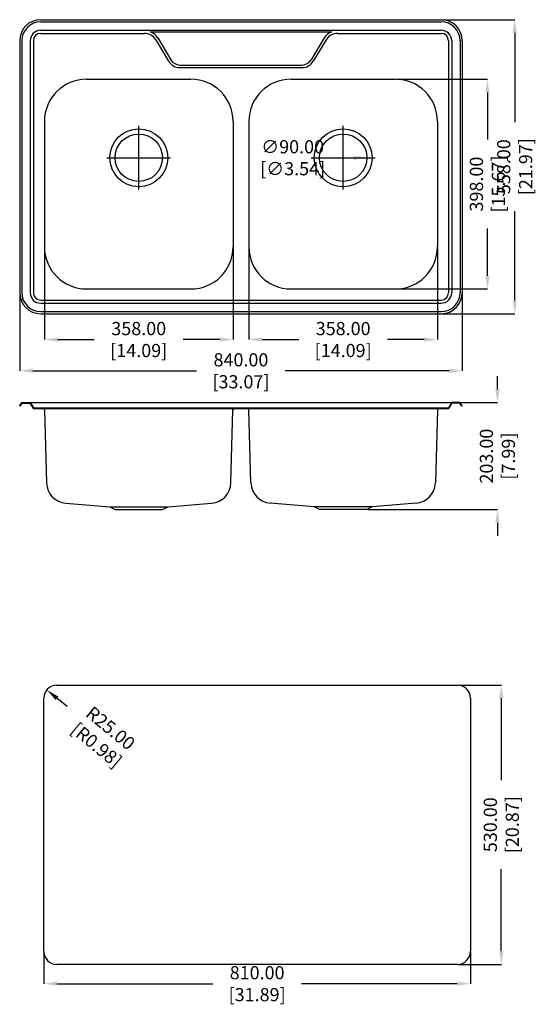
# Model space of a CAD drawing. Units: millimetres. Extents: x 6173 to 7151, y 32086 to 33955.
import ezdxf

# ---------------------------------------------------------------- set-up
doc = ezdxf.new("R2010")
doc.units = ezdxf.units.MM
doc.linetypes.add('CENTER', pattern=[50.8, 31.75, -6.35, 6.35, -6.35])
doc.layers.get('Defpoints').update_dxf_attribs({"color": 8})
doc.layers.add('标注', color=1, linetype='Continuous')
doc.styles.get("Standard").update_dxf_attribs({"font": 'times.ttf', "width": 0.78})
doc.dimstyles.get("Standard").update_dxf_attribs({"dimtxt": 25, "dimasz": 25, "dimexe": 0.18, "dimexo": 2, "dimgap": 1, "dimtad": 0, "dimzin": 0, "dimdsep": 46, "dimtxsty": 'Standard', "dimcen": 0, "dimclrd": 2, "dimclre": 2, "dimclrt": 2, "dimadec": 0, "dimazin": 0, "dimtfac": 1, "dimtofl": 0, "dimtmove": 0, "dimatfit": 3, "dimfxl": 1, "dimtfillclr": 2, "dimtolj": 1, "dimtzin": 0, "dimlwd": -1, "dimlwe": -1, "dimarcsym": 0})

# ---------------------------------------------------------------- blocks, each defined once
blk = doc.blocks.new('*D0')
at = {"color": 2, "transparency": 16777216}
blk.add_line((6262.5, 32651.1), (6243.2, 32667), dxfattribs=at)
at = {"color": 2, "lineweight": 100, "transparency": 16777216}
blk.add_solid([(6245.9, 32670.2), (6240.6, 32663.8), (6223.9, 32682.9)], dxfattribs=at)
at = {"layer": 'Defpoints', "color": 0, "lineweight": 100, "transparency": 16777216}
for p in [(6223.9, 32682.9), (6243.2, 32667)]:
    blk.add_point(p, dxfattribs=at)
at = {"color": 2, "transparency": 16777216, "insert": (6331.7, 32594.2), "char_height": 25, "attachment_point": 5, "rotation": 320.5728}
blk.add_mtext('\\A1;R25.00 [R0.98]', dxfattribs=at)
blk = doc.blocks.new('*D1')
at = {"color": 2, "transparency": 16777216}
for p, q in [((7005.2, 32692), (7086.9, 32692)), ((7086.7, 32667), (7086.7, 32511.3)), ((7086.7, 32187), (7086.7, 32342.7)), ((7005.2, 32162), (7086.9, 32162))]:
    blk.add_line(p, q, dxfattribs=at)
at = {"color": 2, "lineweight": 100, "transparency": 16777216}
for points in [[(7082.6, 32667), (7090.9, 32667), (7086.7, 32692)], [(7082.6, 32187), (7090.9, 32187), (7086.7, 32162)]]:
    blk.add_solid(points, dxfattribs=at)
at = {"layer": 'Defpoints', "color": 0, "lineweight": 100, "transparency": 16777216}
for p in [(7003.2, 32692), (7086.7, 32692), (7003.2, 32162)]:
    blk.add_point(p, dxfattribs=at)
at = {"color": 2, "transparency": 16777216, "insert": (7086.7, 32427), "char_height": 25, "attachment_point": 5, "rotation": 90}
blk.add_mtext('\\A1;530.00 [20.87]', dxfattribs=at)
blk = doc.blocks.new('*D2')
at = {"color": 2, "transparency": 16777216}
for p, q in [((6218.2, 32185), (6218.2, 32125.2)), ((7028.2, 32185), (7028.2, 32125.2)), ((6243.2, 32125.4), (6539.1, 32125.4)), ((7003.2, 32125.4), (6707.4, 32125.4))]:
    blk.add_line(p, q, dxfattribs=at)
at = {"color": 2, "lineweight": 100, "transparency": 16777216}
for points in [[(6243.2, 32129.5), (6243.2, 32121.2), (6218.2, 32125.4)], [(7003.2, 32129.5), (7003.2, 32121.2), (7028.2, 32125.4)]]:
    blk.add_solid(points, dxfattribs=at)
at = {"layer": 'Defpoints', "color": 0, "lineweight": 100, "transparency": 16777216}
for p in [(6218.2, 32187), (7028.2, 32187), (7028.2, 32125.4)]:
    blk.add_point(p, dxfattribs=at)
at = {"color": 2, "transparency": 16777216, "insert": (6623.2, 32125.4), "char_height": 25, "attachment_point": 5}
blk.add_mtext('\\A1;810.00 [31.89]', dxfattribs=at)
blk = doc.blocks.new('*D3')
at = {"layer": 'Defpoints', "color": 0, "lineweight": 100, "transparency": 16777216}
for p in [(6972.5, 33954.7), (6965.5, 33396.7), (7112.1, 33396.7)]:
    blk.add_point(p, dxfattribs=at)
at = {"layer": '标注', "color": 2, "transparency": 16777216}
for p, q in [((6974.5, 33954.7), (7112.3, 33954.7)), ((7112.1, 33929.7), (7112.1, 33760)), ((7112.1, 33421.7), (7112.1, 33591.3)), ((6967.5, 33396.7), (7112.3, 33396.7))]:
    blk.add_line(p, q, dxfattribs=at)
at = {"layer": '标注', "color": 2, "lineweight": 100, "transparency": 16777216}
for points in [[(7107.9, 33929.7), (7116.3, 33929.7), (7112.1, 33954.7)], [(7107.9, 33421.7), (7116.3, 33421.7), (7112.1, 33396.7)]]:
    blk.add_solid(points, dxfattribs=at)
at = {"layer": '标注', "color": 2, "lineweight": 100, "transparency": 16777216, "insert": (7112.1, 33675.7), "char_height": 25, "attachment_point": 5, "rotation": 90}
blk.add_mtext('\\A1;558.00 [21.97]', dxfattribs=at)
blk = doc.blocks.new('*D4')
at = {"layer": 'Defpoints', "color": 0, "lineweight": 100, "transparency": 16777216}
for p in [(6885.5, 33841.7), (7060.3, 33841.7), (6885.5, 33443.7)]:
    blk.add_point(p, dxfattribs=at)
at = {"layer": '标注', "color": 2, "transparency": 16777216}
for p, q in [((6887.5, 33841.7), (7060.4, 33841.7)), ((7060.3, 33816.7), (7060.3, 33727.1)), ((7060.3, 33468.7), (7060.3, 33558.2)), ((6887.5, 33443.7), (7060.4, 33443.7))]:
    blk.add_line(p, q, dxfattribs=at)
at = {"layer": '标注', "color": 2, "lineweight": 100, "transparency": 16777216}
for points in [[(7056.1, 33816.7), (7064.4, 33816.7), (7060.3, 33841.7)], [(7056.1, 33468.7), (7064.4, 33468.7), (7060.3, 33443.7)]]:
    blk.add_solid(points, dxfattribs=at)
at = {"layer": '标注', "color": 2, "lineweight": 100, "transparency": 16777216, "insert": (7060.3, 33642.7), "char_height": 25, "attachment_point": 5, "rotation": 90}
blk.add_mtext('\\A1;398.00 [15.67]', dxfattribs=at)
blk = doc.blocks.new('*D5')
at = {"layer": 'Defpoints', "color": 0, "lineweight": 100, "transparency": 16777216}
for p in [(6219.5, 33523.7), (6577.5, 33523.7), (6577.5, 33347.7)]:
    blk.add_point(p, dxfattribs=at)
at = {"layer": '标注', "color": 2, "transparency": 16777216}
for p, q in [((6219.5, 33521.7), (6219.5, 33347.5)), ((6577.5, 33521.7), (6577.5, 33347.5)), ((6244.5, 33347.7), (6314.1, 33347.7)), ((6552.5, 33347.7), (6482.9, 33347.7))]:
    blk.add_line(p, q, dxfattribs=at)
at = {"layer": '标注', "color": 2, "lineweight": 100, "transparency": 16777216}
for points in [[(6244.5, 33351.8), (6244.5, 33343.5), (6219.5, 33347.7)], [(6552.5, 33351.8), (6552.5, 33343.5), (6577.5, 33347.7)]]:
    blk.add_solid(points, dxfattribs=at)
at = {"layer": '标注', "color": 2, "lineweight": 100, "transparency": 16777216, "insert": (6398.5, 33347.7), "char_height": 25, "attachment_point": 5}
blk.add_mtext('\\A1;358.00 [14.09]', dxfattribs=at)
blk = doc.blocks.new('*D6')
at = {"layer": 'Defpoints', "color": 0, "lineweight": 100, "transparency": 16777216}
for p in [(6607.5, 33523.7), (6965.5, 33523.7), (6965.5, 33347.7)]:
    blk.add_point(p, dxfattribs=at)
at = {"layer": '标注', "color": 2, "transparency": 16777216}
for p, q in [((6607.5, 33521.7), (6607.5, 33347.5)), ((6965.5, 33521.7), (6965.5, 33347.5)), ((6632.5, 33347.7), (6702.1, 33347.7)), ((6940.5, 33347.7), (6870.9, 33347.7))]:
    blk.add_line(p, q, dxfattribs=at)
at = {"layer": '标注', "color": 2, "lineweight": 100, "transparency": 16777216}
for points in [[(6632.5, 33351.8), (6632.5, 33343.5), (6607.5, 33347.7)], [(6940.5, 33351.8), (6940.5, 33343.5), (6965.5, 33347.7)]]:
    blk.add_solid(points, dxfattribs=at)
at = {"layer": '标注', "color": 2, "lineweight": 100, "transparency": 16777216, "insert": (6786.5, 33347.7), "char_height": 25, "attachment_point": 5}
blk.add_mtext('\\A1;358.00 [14.09]', dxfattribs=at)
blk = doc.blocks.new('*D7')
at = {"layer": 'Defpoints', "color": 0, "lineweight": 100, "transparency": 16777216}
for p in [(6172.5, 33434.7), (7012.5, 33436.7), (7012.5, 33288.4)]:
    blk.add_point(p, dxfattribs=at)
at = {"layer": '标注', "color": 2, "transparency": 16777216}
for p, q in [((6172.5, 33432.7), (6172.5, 33288.2)), ((7012.5, 33434.7), (7012.5, 33288.2)), ((6197.5, 33288.4), (6508.4, 33288.4)), ((6987.5, 33288.4), (6676.6, 33288.4))]:
    blk.add_line(p, q, dxfattribs=at)
at = {"layer": '标注', "color": 2, "lineweight": 100, "transparency": 16777216}
for points in [[(6197.5, 33292.6), (6197.5, 33284.2), (6172.5, 33288.4)], [(6987.5, 33292.6), (6987.5, 33284.2), (7012.5, 33288.4)]]:
    blk.add_solid(points, dxfattribs=at)
at = {"layer": '标注', "color": 2, "lineweight": 100, "transparency": 16777216, "insert": (6592.5, 33288.4), "char_height": 25, "attachment_point": 5}
blk.add_mtext('\\A1;840.00 [33.07]', dxfattribs=at)
blk = doc.blocks.new('*D8')
at = {"layer": 'Defpoints', "color": 0, "lineweight": 100, "transparency": 16777216}
for p in [(7008.5, 33228), (6831.5, 33025), (7079.3, 33025)]:
    blk.add_point(p, dxfattribs=at)
at = {"layer": '标注', "color": 2, "transparency": 16777216}
for p, q in [((7079.3, 33253), (7079.3, 33278)), ((7010.5, 33228), (7079.5, 33228)), ((6833.5, 33025), (7079.5, 33025)), ((7079.3, 33000), (7079.3, 32975))]:
    blk.add_line(p, q, dxfattribs=at)
at = {"layer": '标注', "color": 2, "lineweight": 100, "transparency": 16777216}
for points in [[(7075.1, 33253), (7083.4, 33253), (7079.3, 33228)], [(7075.1, 33000), (7083.4, 33000), (7079.3, 33025)]]:
    blk.add_solid(points, dxfattribs=at)
at = {"layer": '标注', "color": 2, "lineweight": 100, "transparency": 16777216, "insert": (7079.3, 33126.5), "char_height": 25, "attachment_point": 5, "rotation": 90}
blk.add_mtext('\\A1;203.00 [7.99]', dxfattribs=at)
blk = doc.blocks.new('*D9')
at = {"layer": 'Defpoints', "color": 0, "lineweight": 100, "transparency": 16777216}
for p in [(6741.5, 33692.7), (6831.5, 33692.7)]:
    blk.add_point(p, dxfattribs=at)
at = {"layer": '标注', "color": 2, "transparency": 16777216}
blk.add_line((6781.5, 33692.7), (6806.5, 33692.7), dxfattribs=at)
at = {"layer": '标注', "color": 2, "lineweight": 100, "transparency": 16777216}
blk.add_solid([(6806.5, 33696.8), (6806.5, 33688.5), (6831.5, 33692.7)], dxfattribs=at)
at = {"layer": '标注', "color": 2, "lineweight": 100, "transparency": 16777216, "insert": (6690.6, 33692.7), "char_height": 25, "attachment_point": 5}
blk.add_mtext('\\A1;∅90.00 [∅3.54]', dxfattribs=at)

msp = doc.modelspace()

# ---------------------------------------------------------------- linework, layer by layer
for p, q in [((6212.506, 33954.651), (6972.506, 33954.651)), ((6212.506, 33950.651), (6972.506, 33950.651)), ((6212.506, 33934.651), (6972.506, 33934.651)), ((6420.196, 33931.651), (6764.816, 33931.651)), ((6172.506, 33914.651), (6172.506, 33436.651)), ((6176.506, 33914.651), (6176.506, 33436.651)), ((6192.506, 33914.651), (6192.506, 33436.651)), ((6198.506, 33914.651), (6198.506, 33436.651)), ((6212.506, 33928.651), (6409.426, 33928.651)), ((6430.877, 33916.492), (6455.227, 33875.811)), ((6434.568, 33920.06), (6459.518, 33878.379)), ((6750.444, 33920.06), (6725.495, 33878.379)), ((6754.136, 33916.492), (6729.785, 33875.811)), ((6775.587, 33928.651), (6972.506, 33928.651)), ((6986.506, 33914.651), (6986.506, 33436.651)), ((6992.506, 33914.651), (6992.506, 33436.651)), ((7008.506, 33914.651), (7008.506, 33436.651)), ((7012.506, 33914.651), (7012.506, 33436.651)), ((6476.678, 33868.651), (6708.334, 33868.651)), ((6476.678, 33863.651), (6708.334, 33863.651)), ((6299.506, 33841.651), (6497.506, 33841.651)), ((6687.506, 33841.651), (6885.506, 33841.651)), ((6219.506, 33761.651), (6219.506, 33523.651)), ((6577.506, 33761.651), (6577.506, 33523.651)), ((6607.506, 33761.651), (6607.506, 33523.651)), ((6965.506, 33761.651), (6965.506, 33523.651)), ((6299.506, 33443.651), (6497.506, 33443.651)), ((6687.506, 33443.651), (6885.506, 33443.651)), ((6212.506, 33422.651), (6972.506, 33422.651)), ((6212.506, 33416.651), (6972.506, 33416.651)), ((6212.506, 33400.651), (6972.506, 33400.651)), ((6212.506, 33396.651), (6972.506, 33396.651)), ((6172.506, 33222.013), (6176.506, 33228.013)), ((6173.338, 33221.458), (6172.506, 33222.013)), ((6173.338, 33221.458), (6177.041, 33227.013)), ((6176.506, 33228.013), (6192.506, 33228.013)), ((6177.041, 33227.013), (6191.94, 33227.013)), ((6191.94, 33227.013), (6197.94, 33217.013)), ((6192.506, 33228.013), (6198.506, 33218.013)), ((6192.506, 33228.013), (6992.506, 33228.013)), ((6992.506, 33228.013), (6986.506, 33218.013)), ((6993.072, 33227.013), (6987.072, 33217.013)), ((7008.506, 33228.013), (6992.506, 33228.013)), ((7007.971, 33227.013), (6993.072, 33227.013)), ((7011.674, 33221.458), (7007.971, 33227.013)), ((7012.506, 33222.013), (7008.506, 33228.013)), ((7011.674, 33221.458), (7012.506, 33222.013)), ((6197.94, 33217.013), (6987.072, 33217.013)), ((6198.506, 33218.013), (6986.506, 33218.013)), ((6219.616, 33214.097), (6223.502, 33075.755)), ((6573.51, 33075.755), (6577.396, 33214.097)), ((6611.502, 33075.755), (6607.616, 33214.097)), ((6965.396, 33214.097), (6961.51, 33075.755)), ((6260.137, 33037.018), (6343.506, 33030.013)), ((6453.506, 33030.013), (6536.875, 33037.018)), ((6731.506, 33030.013), (6648.137, 33037.018)), ((6924.875, 33037.018), (6841.506, 33030.013)), ((6343.506, 33030.013), (6353.506, 33025.013)), ((6343.506, 33030.013), (6453.506, 33030.013)), ((6353.506, 33025.013), (6443.506, 33025.013)), ((6443.506, 33025.013), (6453.506, 33030.013)), ((6741.506, 33025.013), (6731.506, 33030.013)), ((6841.506, 33030.013), (6731.506, 33030.013)), ((6831.506, 33025.013), (6741.506, 33025.013)), ((6841.506, 33030.013), (6831.506, 33025.013)), ((6243.23, 32691.985), (7003.23, 32691.985)), ((6218.23, 32186.985), (6218.23, 32666.985)), ((7028.23, 32666.985), (7028.23, 32186.985)), ((7003.23, 32161.985), (6243.23, 32161.985))]:
    msp.add_line(p, q)
at = {"color": 1, "linetype": 'CENTER', "ltscale": 55.88}
for p, q in [((6398.506, 33632.151), (6398.506, 33753.151)), ((6786.506, 33632.151), (6786.506, 33753.151)), ((6338.006, 33692.651), (6459.006, 33692.651)), ((6726.006, 33692.651), (6847.006, 33692.651))]:
    msp.add_line(p, q, dxfattribs=at)
for centre, radius in [((6398.506, 33692.651), 55), ((6786.506, 33692.651), 55), ((6398.506, 33692.651), 45), ((6786.506, 33692.651), 45)]:
    msp.add_circle(centre, radius)
for centre, radius, start, end in [((6212.506, 33914.651), 40, 90, 180), ((6212.506, 33914.651), 36, 90, 180), ((6972.506, 33914.651), 40, 0, 90), ((6972.506, 33914.651), 36, 0, 90), ((6212.506, 33914.651), 20, 90, 180), ((6409.426, 33903.651), 30, 30.904383, 68.96053), ((6775.587, 33903.651), 30, 111.03947, 149.095617), ((6972.506, 33914.651), 20, 0, 90), ((6212.506, 33914.651), 14, 90, 180), ((6409.426, 33903.651), 25, 30.904383, 90), ((6775.587, 33903.651), 25, 90, 149.095617), ((6972.506, 33914.651), 14, 0, 90), ((6476.678, 33888.651), 25, 210.904383, 270), ((6476.678, 33888.651), 20, 210.904383, 270), ((6708.334, 33888.651), 20, 270, 329.095617), ((6708.334, 33888.651), 25, 270, 329.095617), ((6299.506, 33761.651), 80, 90, 180), ((6497.506, 33761.651), 80, 0, 90), ((6687.506, 33761.651), 80, 90, 180), ((6885.506, 33761.651), 80, 0, 90), ((6299.506, 33523.651), 80, 180, 270), ((6497.506, 33523.651), 80, 270, 0), ((6687.506, 33523.651), 80, 180, 270), ((6885.506, 33523.651), 80, 270, 0), ((6212.506, 33436.651), 40, 180, 270), ((6212.506, 33436.651), 36, 180, 270), ((6212.506, 33436.651), 20, 180, 270), ((6212.506, 33436.651), 14, 180, 270), ((6972.506, 33436.651), 20, 270, 0), ((6972.506, 33436.651), 40, 270, 0), ((6972.506, 33436.651), 36, 270, 0), ((6972.506, 33436.651), 14, 270, 0), ((6216.617, 33214.013), 3, 1.609009, 90), ((6580.395, 33214.013), 3, 90, 178.390991), ((6604.617, 33214.013), 3, 1.609009, 90), ((6968.395, 33214.013), 3, 90, 178.390991), ((6263.486, 33076.878), 40, 181.609009, 265.196514), ((6533.526, 33076.878), 40, 274.803486, 358.390991), ((6651.486, 33076.878), 40, 181.609009, 265.196514), ((6921.526, 33076.878), 40, 274.803486, 358.390991), ((6243.23, 32666.985), 25, 90, 180), ((7003.23, 32666.985), 25, 0, 90), ((6243.23, 32186.985), 25, 180, 270), ((7003.23, 32186.985), 25, 270, 0)]:
    msp.add_arc(centre, radius, start, end)

# ---------------------------------------------------------------- dimensions: what is measured, and where the dimension line sits
dim = msp.add_radius_dim(center=(6243.23, 32666.985), mpoint=(6223.919, 32682.863), dimstyle='Standard', override={"dimtmove": 1})
dim.commit()
dim.dimension.update_dxf_attribs({"geometry": '*D0', "text_midpoint": (6331.719, 32594.23), "dimtype": 132})
dim = msp.add_linear_dim(base=(7086.718, 32691.985), p1=(7003.23, 32161.985), p2=(7003.23, 32691.985), angle=90, dimstyle='Standard')
dim.commit()
dim.dimension.update_dxf_attribs({"geometry": '*D1', "text_midpoint": (7086.718, 32426.985)})
dim = msp.add_linear_dim(base=(7028.23, 32125.377), p1=(6218.23, 32186.985), p2=(7028.23, 32186.985), dimstyle='Standard')
dim.commit()
dim.dimension.update_dxf_attribs({"geometry": '*D2', "text_midpoint": (6623.23, 32125.377)})
at = {"layer": '标注', "color": 0, "lineweight": 100}
for base, p1, p2, picture, middle in [((7112.111, 33396.651), (6972.506, 33954.651), (6965.506, 33396.651), '*D3', (7112.111, 33675.651)), ((7060.256, 33841.651), (6885.506, 33443.651), (6885.506, 33841.651), '*D4', (7060.256, 33642.651)), ((7079.281, 33025.013), (7008.506, 33228.013), (6831.506, 33025.013), '*D8', (7079.281, 33126.513))]:
    dim = msp.add_linear_dim(base=base, p1=p1, p2=p2, angle=90, dimstyle='Standard', dxfattribs=at)
    dim.commit()
    dim.dimension.update_dxf_attribs({"geometry": picture, "text_midpoint": middle})
dim = msp.add_diameter_dim_2p(p1=(6741.506, 33692.651), p2=(6831.506, 33692.651), dimstyle='Standard', dxfattribs=at)
dim.commit()
dim.dimension.update_dxf_attribs({"geometry": '*D9', "text_midpoint": (6690.626, 33692.651), "dimtype": 131})
for base, p1, p2, picture, middle in [((6577.506, 33347.674), (6219.506, 33523.651), (6577.506, 33523.651), '*D5', (6398.506, 33347.674)), ((6965.506, 33347.674), (6607.506, 33523.651), (6965.506, 33523.651), '*D6', (6786.506, 33347.674)), ((7012.506, 33288.392), (6172.506, 33434.651), (7012.506, 33436.651), '*D7', (6592.506, 33288.392))]:
    dim = msp.add_linear_dim(base=base, p1=p1, p2=p2, dimstyle='Standard', dxfattribs=at)
    dim.commit()
    dim.dimension.update_dxf_attribs({"geometry": picture, "text_midpoint": middle})

doc.saveas('drawing.dxf')
